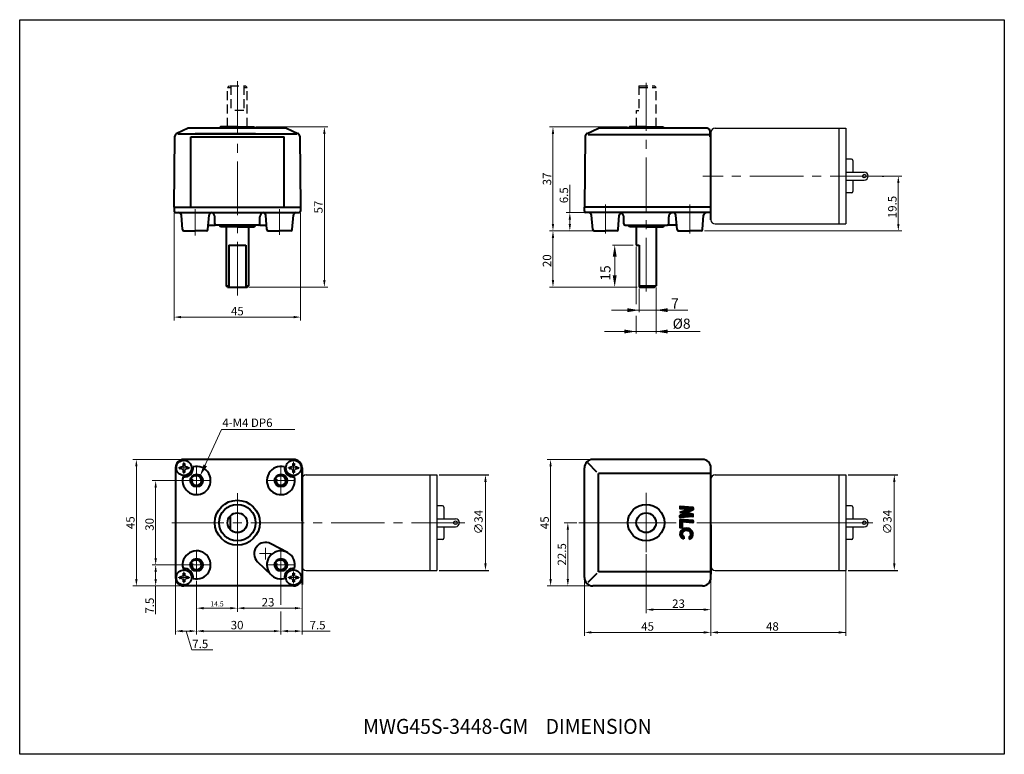
# Model space of a CAD drawing. Extents: x -1518 to 158, y 142 to 1542.
import ezdxf

# ---------------------------------------------------------------- set-up
doc = ezdxf.new("R2010")
doc.units = 0
doc.header["$MEASUREMENT"] = 0
doc.linetypes.add('CENTER2', pattern=[28.575, 19.05, -3.175, 3.175, -3.175])
doc.linetypes.add('HIDDEN2', pattern=[4.7625, 3.175, -1.5875])
doc.layers.get('0').update_dxf_attribs({"linetype": 'CONTINUOUS'})
doc.layers.get('DEFPOINTS').update_dxf_attribs({"linetype": 'CONTINUOUS'})
doc.styles.get("Standard").update_dxf_attribs({"font": 'BatangChe.ttf', "height": 3})
doc.styles.add('굴림', font='Gulim.ttf', dxfattribs={"width": 0.95, "height": 3})
doc.styles.add('치수', font='romans.shx', dxfattribs={"height": 1.8})
doc.dimstyles.get("Standard").update_dxf_attribs({"dimtxt": 0.18, "dimasz": 0.18, "dimexe": 0.18, "dimexo": 0.0625, "dimgap": 0.09, "dimtad": 0, "dimtih": 1, "dimtoh": 1, "dimdec": 4, "dimzin": 0, "dimdsep": 46, "dimtxsty": 'Standard', "dimcen": 0.09, "dimadec": 0, "dimazin": 0, "dimtfac": 1, "dimtdec": 4, "dimtofl": 0, "dimtmove": 0, "dimatfit": 3, "dimfxl": 0, "dimtolj": 1, "dimtzin": 0, "dimarcsym": 0})

# ---------------------------------------------------------------- blocks, each defined once
blk = doc.blocks.new('*D10')
at = {"lineweight": 13}
for p, q in [((-1455.19, 1339.68), (-1455.19, 1331.16)), ((-1440.69, 1339.68), (-1440.69, 1331.16))]:
    blk.add_line(p, q, dxfattribs=at)
at = {"color": 0, "lineweight": 13}
blk.add_line((-1443.19, 1332.41), (-1452.69, 1332.41), dxfattribs=at)
at = {"color": 0}
for points in [[(-1452.69, 1332.82), (-1452.69, 1331.99), (-1455.19, 1332.41)], [(-1443.19, 1332.82), (-1443.19, 1331.99), (-1440.69, 1332.41)]]:
    blk.add_solid(points, dxfattribs=at)
at = {"layer": 'DEFPOINTS', "color": 0}
for p in [(-1455.19, 1340.3), (-1440.69, 1340.3), (-1455.19, 1332.41)]:
    blk.add_point(p, dxfattribs=at)
at = {"color": 0, "lineweight": 40, "insert": (-1447.94, 1333.93), "char_height": 1.8, "attachment_point": 5, "style": '치수'}
blk.add_mtext('\\A1;14.5', dxfattribs=at)

msp = doc.modelspace()

# ---------------------------------------------------------------- linework, layer by layer
at = {"linetype": 'HIDDEN2'}
for p, q in [((-1443.609, 1518.165), (-1444.192, 1517.582)), ((-1444.192, 1517.582), (-1443.007, 1517.582)), ((-1444.192, 1503.582), (-1444.192, 1517.582)), ((-1443.317, 1518.165), (-1437.776, 1518.165)), ((-1443.007, 1518.165), (-1443.007, 1509.415)), ((-1438.377, 1518.165), (-1438.377, 1509.415)), ((-1438.377, 1517.582), (-1437.192, 1517.582)), ((-1437.776, 1518.165), (-1437.192, 1517.582)), ((-1437.192, 1503.582), (-1437.192, 1517.582)), ((-1297.86, 1518.165), (-1292.318, 1518.165)), ((-1297.86, 1518.165), (-1297.86, 1509.415)), ((-1297.86, 1517.582), (-1291.735, 1517.582)), ((-1292.318, 1518.165), (-1291.735, 1517.582)), ((-1291.735, 1503.582), (-1291.735, 1517.582)), ((-1438.377, 1509.415), (-1443.007, 1509.415)), ((-1298.735, 1503.582), (-1298.735, 1509.415)), ((-1298.735, 1509.415), (-1297.86, 1509.415))]:
    msp.add_line(p, q, dxfattribs=at)
at = {"linetype": 'CENTER2', "lineweight": 15}
for p, q in [((-1440.692, 1443.615), (-1440.692, 1520.319)), ((-1295.235, 1445.034), (-1295.235, 1519.224)), ((-1210.745, 1486.082), (-1272.235, 1486.082)), ((-1309.735, 1465.717), (-1309.735, 1475.972)), ((-1279.735, 1465.717), (-1279.735, 1475.972)), ((-1460.192, 1377.805), (-1450.192, 1377.805)), ((-1430.192, 1377.805), (-1420.192, 1377.805)), ((-1359.722, 1362.805), (-1463.957, 1362.805)), ((-1460.192, 1347.805), (-1450.192, 1347.805)), ((-1430.192, 1347.805), (-1420.192, 1347.805))]:
    msp.add_line(p, q, dxfattribs=at)
at = {"lineweight": 40}
for p, q in [((-1458.192, 1503.082), (-1462.187, 1501.292)), ((-1423.192, 1503.082), (-1458.192, 1503.082)), ((-1446.692, 1503.582), (-1447.192, 1503.082)), ((-1440.692, 1503.582), (-1446.692, 1503.582)), ((-1440.692, 1503.582), (-1434.692, 1503.582)), ((-1434.692, 1503.582), (-1434.192, 1503.082)), ((-1423.192, 1503.082), (-1425.192, 1503.082)), ((-1423.192, 1503.082), (-1419.198, 1501.292)), ((-1316.231, 1501.282), (-1312.235, 1503.082)), ((-1273.524, 1503.082), (-1312.235, 1503.082)), ((-1301.235, 1503.582), (-1301.735, 1503.082)), ((-1295.235, 1503.582), (-1301.235, 1503.582)), ((-1295.235, 1503.582), (-1289.235, 1503.582)), ((-1289.235, 1503.582), (-1288.735, 1503.082)), ((-1463.192, 1475.082), (-1462.901, 1500.346)), ((-1461.904, 1501.082), (-1419.481, 1501.082)), ((-1457.292, 1500.082), (-1424.092, 1500.082)), ((-1457.292, 1475.082), (-1457.292, 1500.082)), ((-1457.192, 1500.082), (-1424.192, 1500.082)), ((-1434.192, 1501.082), (-1455.749, 1501.082)), ((-1424.092, 1475.082), (-1424.092, 1500.082)), ((-1418.484, 1500.346), (-1418.192, 1475.082)), ((-1316.944, 1500.336), (-1317.235, 1475.082)), ((-1315.923, 1500.827), (-1272.51, 1500.827)), ((-1272.524, 1500.093), (-1272.524, 1502.082)), ((-1272.524, 1500.093), (-1272.235, 1500.093)), ((-1272.235, 1475.082), (-1272.233, 1501.578)), ((-1463.192, 1475.082), (-1420.692, 1475.082)), ((-1463.192, 1475.082), (-1463.192, 1473.582)), ((-1460.692, 1475.082), (-1418.192, 1475.082)), ((-1418.192, 1475.082), (-1418.192, 1473.582)), ((-1317.235, 1473.582), (-1317.235, 1475.082)), ((-1272.235, 1475.082), (-1317.235, 1475.082)), ((-1289.235, 1475.082), (-1303.372, 1475.082)), ((-1275.341, 1475.082), (-1282.841, 1475.082)), ((-1272.235, 1470.582), (-1272.235, 1475.082)), ((-1462.692, 1473.082), (-1418.692, 1473.082)), ((-1460.23, 1467.04), (-1460.616, 1472.165)), ((-1451.154, 1467.04), (-1450.769, 1472.165)), ((-1448.692, 1469.082), (-1448.692, 1471.582)), ((-1432.692, 1469.082), (-1432.692, 1471.582)), ((-1430.23, 1467.04), (-1430.616, 1472.165)), ((-1421.154, 1467.04), (-1420.769, 1472.165)), ((-1304.735, 1473.082), (-1316.735, 1473.082)), ((-1314.273, 1467.04), (-1314.658, 1472.165)), ((-1305.197, 1467.04), (-1304.811, 1472.165)), ((-1283.591, 1473.082), (-1304.935, 1473.082)), ((-1303.235, 1469.082), (-1303.235, 1471.582)), ((-1287.235, 1469.082), (-1287.235, 1471.582)), ((-1272.735, 1473.082), (-1285.735, 1473.082)), ((-1284.273, 1467.04), (-1284.658, 1472.165)), ((-1275.197, 1467.04), (-1274.811, 1472.165)), ((-1450.959, 1468.609), (-1448.692, 1468.609)), ((-1433.192, 1468.582), (-1448.192, 1468.582)), ((-1446.692, 1468.082), (-1447.192, 1468.582)), ((-1440.692, 1468.082), (-1446.692, 1468.082)), ((-1444.692, 1468.079), (-1444.692, 1447.082)), ((-1440.692, 1468.082), (-1434.692, 1468.082)), ((-1436.692, 1468.079), (-1436.692, 1447.082)), ((-1434.692, 1468.082), (-1434.192, 1468.582)), ((-1432.692, 1468.609), (-1430.426, 1468.609)), ((-1302.735, 1468.582), (-1287.735, 1468.582)), ((-1301.235, 1468.082), (-1301.735, 1468.582)), ((-1295.235, 1468.082), (-1301.235, 1468.082)), ((-1298.747, 1468.082), (-1298.747, 1461.577)), ((-1295.235, 1468.082), (-1289.235, 1468.082)), ((-1291.747, 1468.082), (-1291.747, 1447.082)), ((-1289.235, 1468.082), (-1288.735, 1468.582)), ((-1284.389, 1468.582), (-1287.823, 1468.582)), ((-1459.732, 1466.582), (-1455.692, 1466.582)), ((-1451.652, 1466.582), (-1455.692, 1466.582)), ((-1429.732, 1466.582), (-1425.692, 1466.582)), ((-1421.652, 1466.582), (-1425.692, 1466.582)), ((-1313.775, 1466.582), (-1309.735, 1466.582)), ((-1305.695, 1466.582), (-1309.735, 1466.582)), ((-1283.775, 1466.582), (-1279.735, 1466.582)), ((-1275.695, 1466.582), (-1279.735, 1466.582)), ((-1443.692, 1461.577), (-1443.692, 1446.582)), ((-1443.692, 1461.577), (-1437.692, 1461.577)), ((-1437.692, 1461.577), (-1437.692, 1446.582)), ((-1298.747, 1461.577), (-1297.747, 1461.577)), ((-1297.747, 1461.577), (-1297.747, 1446.582)), ((-1444.692, 1447.082), (-1443.692, 1447.082)), ((-1444.192, 1446.582), (-1444.692, 1447.082)), ((-1437.692, 1447.082), (-1436.692, 1447.082)), ((-1437.192, 1446.582), (-1436.692, 1447.082)), ((-1297.747, 1447.082), (-1291.747, 1447.082)), ((-1292.247, 1446.582), (-1291.747, 1447.082)), ((-1444.192, 1446.582), (-1437.192, 1446.582)), ((-1297.747, 1446.582), (-1292.247, 1446.582)), ((-1420.692, 1385.305), (-1459.692, 1385.305)), ((-1312.763, 1380.833), (-1316.041, 1384.111)), ((-1275.235, 1385.305), (-1314.235, 1385.305)), ((-1462.692, 1382.305), (-1462.692, 1343.305)), ((-1461.11, 1381.989), (-1461.275, 1381.994)), ((-1422.11, 1381.989), (-1422.275, 1381.994)), ((-1417.692, 1382.305), (-1417.692, 1340.805)), ((-1417.692, 1363.524), (-1417.692, 1381.142)), ((-1317.235, 1343.305), (-1317.235, 1382.305)), ((-1272.717, 1380.305), (-1312.235, 1380.305)), ((-1312.235, 1345.305), (-1312.235, 1380.305)), ((-1272.235, 1343.305), (-1272.235, 1382.305)), ((-1283.235, 1368.504), (-1283.235, 1367.878)), ((-1283.235, 1368.434), (-1282.547, 1367.746)), ((-1283.235, 1368.02), (-1283, 1367.786)), ((-1283.235, 1366.617), (-1280.409, 1367.559)), ((-1283.235, 1366.617), (-1280.409, 1365.675)), ((-1280.409, 1367.559), (-1283.164, 1367.8)), ((-1278.628, 1368.186), (-1283.15, 1368.582)), ((-1283.113, 1366.658), (-1282.991, 1366.536)), ((-1282.952, 1368.565), (-1282.094, 1367.707)), ((-1282.803, 1366.761), (-1282.371, 1366.329)), ((-1282.499, 1368.525), (-1281.64, 1367.667)), ((-1282.493, 1366.865), (-1281.75, 1366.122)), ((-1282.183, 1366.968), (-1281.13, 1365.915)), ((-1282.045, 1368.485), (-1281.187, 1367.627)), ((-1281.872, 1367.071), (-1280.509, 1365.708)), ((-1281.592, 1368.446), (-1280.734, 1367.588)), ((-1281.562, 1367.175), (-1279.37, 1364.983)), ((-1281.252, 1367.278), (-1280.661, 1366.688)), ((-1281.139, 1368.406), (-1279.73, 1366.998)), ((-1280.942, 1367.382), (-1280.351, 1366.791)), ((-1280.873, 1366.617), (-1278.61, 1367.372)), ((-1280.873, 1366.617), (-1278.61, 1365.863)), ((-1280.685, 1368.366), (-1279.42, 1367.101)), ((-1280.631, 1367.485), (-1280.041, 1366.894)), ((-1280.45, 1366.476), (-1278.99, 1365.016)), ((-1280.232, 1368.327), (-1279.11, 1367.205)), ((-1279.829, 1366.269), (-1278.611, 1365.051)), ((-1279.779, 1368.287), (-1278.8, 1367.308)), ((-1279.325, 1368.247), (-1278.556, 1367.478)), ((-1278.872, 1368.208), (-1278.556, 1367.892)), ((-1278.556, 1368.109), (-1278.556, 1367.446)), ((-1443.205, 1365.254), (-1443.205, 1360.355)), ((-1283.235, 1364.73), (-1283.235, 1365.356)), ((-1283.235, 1365.125), (-1282.794, 1364.683)), ((-1283.235, 1364.003), (-1283.235, 1361.109)), ((-1278.624, 1363.599), (-1283.235, 1364.003)), ((-1283.235, 1363.793), (-1282.455, 1363.013)), ((-1283.235, 1363.379), (-1282.455, 1362.599)), ((-1283.235, 1362.966), (-1282.455, 1362.186)), ((-1283.232, 1364.708), (-1283.179, 1364.655)), ((-1280.409, 1365.675), (-1283.164, 1365.434)), ((-1278.628, 1365.048), (-1283.15, 1364.652)), ((-1283.133, 1365.437), (-1282.413, 1364.717)), ((-1283.011, 1363.983), (-1282.153, 1363.125)), ((-1282.753, 1365.47), (-1282.033, 1364.75)), ((-1282.558, 1363.943), (-1281.7, 1363.085)), ((-1282.455, 1363.151), (-1282.455, 1361.052)), ((-1278.641, 1362.818), (-1282.455, 1363.151)), ((-1282.372, 1365.503), (-1281.652, 1364.783)), ((-1282.105, 1363.904), (-1281.247, 1363.046)), ((-1281.992, 1365.537), (-1281.272, 1364.817)), ((-1281.651, 1363.864), (-1280.793, 1363.006)), ((-1281.612, 1365.57), (-1280.892, 1364.85)), ((-1281.231, 1365.603), (-1280.511, 1364.883)), ((-1281.198, 1363.824), (-1280.34, 1362.966)), ((-1280.851, 1365.636), (-1280.131, 1364.916)), ((-1280.745, 1363.785), (-1279.887, 1362.927)), ((-1280.47, 1365.67), (-1279.75, 1364.95)), ((-1280.292, 1363.745), (-1279.433, 1362.887)), ((-1279.838, 1363.705), (-1278.98, 1362.847)), ((-1279.385, 1363.666), (-1278.568, 1362.849)), ((-1279.208, 1366.062), (-1278.556, 1365.41)), ((-1278.932, 1363.626), (-1278.553, 1363.248)), ((-1278.556, 1365.126), (-1278.556, 1365.789)), ((-1278.553, 1363.522), (-1278.553, 1362.895)), ((-1283.235, 1362.552), (-1282.455, 1361.772)), ((-1283.235, 1362.138), (-1282.455, 1361.358)), ((-1283.235, 1361.725), (-1282.494, 1360.984)), ((-1283.235, 1361.311), (-1282.937, 1361.013)), ((-1283.206, 1359.225), (-1282.279, 1358.298)), ((-1282.54, 1360.973), (-1283.164, 1361.028)), ((-1283.095, 1359.573), (-1282.46, 1358.938)), ((-1282.931, 1359.869), (-1282.363, 1359.301)), ((-1282.725, 1360.123), (-1282.176, 1359.573)), ((-1282.482, 1360.339), (-1281.925, 1359.782)), ((-1282.203, 1360.52), (-1281.618, 1359.935)), ((-1281.888, 1360.664), (-1281.251, 1360.028)), ((-1281.532, 1360.768), (-1280.805, 1360.041)), ((-1281.128, 1360.823), (-1280.191, 1359.887)), ((-1280.654, 1360.809), (-1278.568, 1358.723)), ((-1280.056, 1360.67), (-1278.635, 1359.25)), ((-1272.235, 1362.085), (-1272.235, 1344.467)), ((-1283.239, 1358.798), (-1281.879, 1357.438)), ((-1283.106, 1358.206), (-1281.968, 1357.067)), ((-1281.902, 1357.92), (-1281.879, 1357.897)), ((-1281.879, 1357.905), (-1281.879, 1357.028)), ((-1279.929, 1357.84), (-1279.929, 1356.983)), ((-1279.929, 1357.786), (-1279.4, 1357.257)), ((-1279.929, 1357.326), (-1279.689, 1357.086)), ((-1279.697, 1358.013), (-1279.147, 1357.464)), ((-1279.49, 1358.266), (-1278.931, 1357.707)), ((-1279.404, 1359.099), (-1278.627, 1358.323)), ((-1279.363, 1358.599), (-1278.754, 1357.99)), ((-1422.878, 1352.237), (-1428.841, 1355.35)), ((-1433.495, 1348.951), (-1428.696, 1344.237)), ((-1272.618, 1345.305), (-1312.235, 1345.305)), ((-1461.11, 1342.989), (-1461.275, 1342.994)), ((-1422.11, 1342.989), (-1422.275, 1342.994)), ((-1312.763, 1344.777), (-1316.041, 1341.499)), ((-1420.692, 1340.305), (-1459.692, 1340.305)), ((-1275.235, 1340.305), (-1314.235, 1340.305))]:
    msp.add_line(p, q, dxfattribs=at)
at = {"lineweight": 13}
for p, q in [((-1434.067, 1503.582), (-1408.486, 1503.582)), ((-1301.86, 1503.582), (-1329.657, 1503.582)), ((-1274.149, 1503.082), (-1280.47, 1503.082)), ((-1409.736, 1449.082), (-1409.736, 1501.082)), ((-1328.407, 1501.082), (-1328.407, 1469.082)), ((-1210.702, 1486.082), (-1204.283, 1486.082)), ((-1322.401, 1473.082), (-1322.401, 1482.975)), ((-1205.533, 1469.082), (-1205.533, 1483.582)), ((-1463.192, 1472.957), (-1463.192, 1434.684)), ((-1418.192, 1472.957), (-1418.192, 1434.684)), ((-1317.36, 1473.082), (-1323.651, 1473.082)), ((-1322.401, 1469.082), (-1322.401, 1470.582)), ((-1314.4, 1466.582), (-1329.657, 1466.582)), ((-1314.4, 1466.582), (-1329.657, 1466.582)), ((-1314.4, 1466.582), (-1323.651, 1466.582)), ((-1274.498, 1466.582), (-1204.283, 1466.582)), ((-1328.407, 1464.082), (-1328.407, 1449.082)), ((-1436.567, 1446.582), (-1408.486, 1446.582)), ((-1298.395, 1446.582), (-1329.657, 1446.582)), ((-1460.692, 1435.934), (-1420.692, 1435.934)), ((-1460.317, 1385.305), (-1477.872, 1385.305)), ((-1314.86, 1385.305), (-1330.502, 1385.305)), ((-1476.622, 1342.805), (-1476.622, 1382.805)), ((-1329.252, 1342.805), (-1329.252, 1382.805)), ((-1458.317, 1377.805), (-1471.01, 1377.805)), ((-1469.76, 1350.305), (-1469.76, 1375.305)), ((-1319.872, 1362.805), (-1324.366, 1362.805)), ((-1440.692, 1362.18), (-1440.692, 1331.158)), ((-1417.692, 1362.18), (-1417.692, 1323.011)), ((-1417.692, 1362.18), (-1417.692, 1331.158)), ((-1323.116, 1342.805), (-1323.116, 1360.305)), ((-1224.235, 1356.68), (-1224.235, 1322.538)), ((-1295.235, 1351.669), (-1295.235, 1330.638)), ((-1458.317, 1347.805), (-1471.01, 1347.805)), ((-1463.317, 1347.805), (-1471.01, 1347.805)), ((-1470.385, 1347.805), (-1471.01, 1347.805)), ((-1469.76, 1345.305), (-1469.76, 1342.805)), ((-1425.192, 1347.18), (-1425.192, 1333.611)), ((-1462.692, 1342.68), (-1462.692, 1323.011)), ((-1455.192, 1342.18), (-1455.192, 1323.011)), ((-1455.192, 1342.18), (-1455.192, 1323.011)), ((-1317.235, 1342.68), (-1317.235, 1322.538)), ((-1272.235, 1342.68), (-1272.235, 1330.638)), ((-1272.235, 1342.055), (-1272.235, 1322.538)), ((-1470.385, 1340.305), (-1477.872, 1340.305)), ((-1460.317, 1340.305), (-1471.01, 1340.305)), ((-1469.76, 1340.305), (-1469.76, 1330.269)), ((-1323.741, 1340.305), (-1330.502, 1340.305)), ((-1314.86, 1340.305), (-1324.366, 1340.305)), ((-1420.192, 1332.408), (-1438.192, 1332.408)), ((-1425.192, 1331.248), (-1425.192, 1323.011)), ((-1274.735, 1331.888), (-1292.735, 1331.888)), ((-1457.692, 1324.261), (-1460.192, 1324.261)), ((-1458.942, 1324.261), (-1456.936, 1317.574)), ((-1427.692, 1324.261), (-1452.692, 1324.261)), ((-1425.192, 1324.886), (-1425.192, 1325.511)), ((-1422.692, 1324.261), (-1420.192, 1324.261)), ((-1417.692, 1324.261), (-1407.657, 1324.261)), ((-1272.235, 1324.413), (-1272.235, 1325.038)), ((-1274.735, 1323.788), (-1314.735, 1323.788)), ((-1269.735, 1323.788), (-1224.235, 1323.788)), ((-1456.936, 1317.574), (-1449.4, 1317.574))]:
    msp.add_line(p, q, dxfattribs=at)
at = {"color": 7, "lineweight": 30}
for p, q in [((-1270.822, 1503.078), (-1224.235, 1503.078)), ((-1226.735, 1503.078), (-1226.735, 1469.078)), ((-1224.235, 1503.078), (-1224.235, 1469.078)), ((-1224.235, 1502.582), (-1224.235, 1469.582)), ((-1222.235, 1492.078), (-1224.235, 1492.078)), ((-1221.735, 1491.578), (-1221.735, 1487.478)), ((-1224.235, 1487.478), (-1217.635, 1487.478)), ((-1224.235, 1484.678), (-1217.635, 1484.678)), ((-1221.735, 1484.678), (-1221.735, 1480.578)), ((-1222.235, 1480.078), (-1224.235, 1480.078)), ((-1270.737, 1469.078), (-1224.235, 1469.078)), ((-1416.279, 1379.801), (-1369.692, 1379.801)), ((-1372.192, 1379.801), (-1372.192, 1345.801)), ((-1369.692, 1379.801), (-1369.692, 1345.801)), ((-1369.692, 1379.305), (-1369.692, 1346.305)), ((-1270.822, 1379.801), (-1224.235, 1379.801)), ((-1226.735, 1379.801), (-1226.735, 1345.801)), ((-1224.235, 1379.801), (-1224.235, 1345.801)), ((-1224.235, 1379.305), (-1224.235, 1346.305)), ((-1367.692, 1368.801), (-1369.692, 1368.801)), ((-1367.192, 1368.301), (-1367.192, 1364.201)), ((-1222.235, 1368.801), (-1224.235, 1368.801)), ((-1221.735, 1368.301), (-1221.735, 1364.201)), ((-1369.692, 1364.201), (-1363.092, 1364.201)), ((-1224.235, 1364.201), (-1217.635, 1364.201)), ((-1369.692, 1361.401), (-1363.092, 1361.401)), ((-1367.192, 1361.401), (-1367.192, 1357.301)), ((-1224.235, 1361.401), (-1217.635, 1361.401)), ((-1221.735, 1361.401), (-1221.735, 1357.301)), ((-1367.692, 1356.801), (-1369.692, 1356.801)), ((-1222.235, 1356.801), (-1224.235, 1356.801)), ((-1416.195, 1345.801), (-1369.692, 1345.801)), ((-1270.737, 1345.801), (-1224.235, 1345.801))]:
    msp.add_line(p, q, dxfattribs=at)
at = {"lineweight": 15}
for p, q in [((-1275.061, 1486.082), (-1271.293, 1486.082)), ((-1248.841, 1486.082), (-1247.174, 1486.082)), ((-1455.692, 1474.37), (-1455.692, 1465.01)), ((-1425.692, 1474.31), (-1425.692, 1465.249)), ((-1299.86, 1461.577), (-1307.19, 1461.577)), ((-1298.832, 1460.952), (-1298.832, 1440.501)), ((-1306.44, 1449.082), (-1306.44, 1459.077)), ((-1297.747, 1445.957), (-1297.747, 1437.648)), ((-1291.747, 1446.457), (-1291.747, 1430.068)), ((-1291.747, 1446.457), (-1291.747, 1437.648)), ((-1307.571, 1438.398), (-1280.405, 1438.398)), ((-1298.832, 1436.335), (-1298.832, 1430.068)), ((-1310.07, 1430.818), (-1276.067, 1430.818)), ((-1453.963, 1379.507), (-1446.392, 1396.014)), ((-1420.248, 1396.014), (-1446.392, 1396.014)), ((-1459.692, 1380.205), (-1459.692, 1384.405)), ((-1459.692, 1380.205), (-1459.692, 1384.405)), ((-1420.692, 1380.205), (-1420.692, 1384.405)), ((-1420.692, 1380.205), (-1420.692, 1384.405)), ((-1461.792, 1382.305), (-1457.592, 1382.305)), ((-1461.792, 1382.305), (-1457.592, 1382.305)), ((-1455.192, 1372.805), (-1455.192, 1382.805)), ((-1425.192, 1372.805), (-1425.192, 1382.805)), ((-1422.792, 1382.305), (-1418.592, 1382.305)), ((-1422.792, 1382.305), (-1418.592, 1382.305)), ((-1440.692, 1352.162), (-1440.692, 1373.315)), ((-1295.235, 1373.447), (-1295.235, 1352.294)), ((-1435.854, 1362.805), (-1434.188, 1362.805)), ((-1284.567, 1362.805), (-1319.247, 1362.805)), ((-1214.556, 1362.805), (-1277.17, 1362.805)), ((-1455.192, 1342.805), (-1455.192, 1352.805)), ((-1430.692, 1353.876), (-1430.692, 1349.733)), ((-1425.192, 1342.805), (-1425.192, 1352.805)), ((-1432.764, 1351.805), (-1428.621, 1351.805)), ((-1459.692, 1345.405), (-1459.692, 1341.205)), ((-1459.692, 1341.205), (-1459.692, 1345.405)), ((-1420.692, 1345.405), (-1420.692, 1341.205)), ((-1420.692, 1341.205), (-1420.692, 1345.405)), ((-1461.792, 1343.305), (-1457.592, 1343.305)), ((-1461.792, 1343.305), (-1457.592, 1343.305)), ((-1422.792, 1343.305), (-1418.592, 1343.305)), ((-1422.792, 1343.305), (-1418.592, 1343.305))]:
    msp.add_line(p, q, dxfattribs=at)
at = {"linetype": 'CENTER2'}
msp.add_line((-1211.327, 1486.082), (-1210.745, 1486.082), dxfattribs=at)
msp.add_line((-1211.327, 1486.082), (-1210.745, 1486.082), dxfattribs=at)
msp.add_line((-1211.327, 1486.082), (-1210.745, 1486.082), dxfattribs=at)
msp.add_line((-1211.327, 1486.082), (-1210.745, 1486.082), dxfattribs=at)
at = {"linetype": 'Continuous'}
for p, q in [((-1460.01, 1383.536), (-1460.008, 1383.723)), ((-1460.008, 1383.723), (-1460.003, 1383.887)), ((-1460.003, 1383.887), (-1459.382, 1383.887)), ((-1459.382, 1383.887), (-1459.374, 1383.536)), ((-1421.01, 1383.536), (-1421.008, 1383.723)), ((-1421.008, 1383.723), (-1421.003, 1383.887)), ((-1421.003, 1383.887), (-1420.382, 1383.887)), ((-1420.382, 1383.887), (-1420.374, 1383.536)), ((-1461.275, 1382.615), (-1460.924, 1382.623)), ((-1461.275, 1382.615), (-1461.275, 1381.994)), ((-1460.924, 1381.987), (-1461.11, 1381.989)), ((-1460.924, 1382.623), (-1460.793, 1382.623)), ((-1460.793, 1381.987), (-1460.924, 1381.987)), ((-1460.639, 1382.638), (-1460.793, 1382.623)), ((-1460.793, 1381.987), (-1460.639, 1381.972)), ((-1460.492, 1382.682), (-1460.639, 1382.638)), ((-1460.639, 1381.972), (-1460.492, 1381.927)), ((-1460.356, 1382.754), (-1460.492, 1382.682)), ((-1460.492, 1381.927), (-1460.356, 1381.856)), ((-1460.238, 1382.85), (-1460.356, 1382.754)), ((-1460.356, 1381.856), (-1460.238, 1381.759)), ((-1460.141, 1382.969), (-1460.238, 1382.85)), ((-1460.238, 1381.759), (-1460.141, 1381.64)), ((-1460.069, 1383.104), (-1460.141, 1382.969)), ((-1460.141, 1381.64), (-1460.069, 1381.505)), ((-1460.025, 1383.252), (-1460.069, 1383.104)), ((-1460.069, 1381.505), (-1460.025, 1381.358)), ((-1460.01, 1383.406), (-1460.025, 1383.252)), ((-1460.025, 1381.358), (-1460.01, 1381.204)), ((-1460.01, 1383.406), (-1460.01, 1383.536)), ((-1460.01, 1381.073), (-1460.01, 1381.204)), ((-1460.003, 1380.722), (-1460.01, 1381.073)), ((-1459.382, 1380.722), (-1460.003, 1380.722)), ((-1459.376, 1380.887), (-1459.382, 1380.722)), ((-1459.374, 1381.073), (-1459.376, 1380.887)), ((-1459.374, 1383.536), (-1459.374, 1383.406)), ((-1459.359, 1383.252), (-1459.374, 1383.406)), ((-1459.374, 1381.204), (-1459.359, 1381.358)), ((-1459.374, 1381.204), (-1459.374, 1381.073)), ((-1459.315, 1383.104), (-1459.359, 1383.252)), ((-1459.359, 1381.358), (-1459.315, 1381.505)), ((-1459.243, 1382.969), (-1459.315, 1383.104)), ((-1459.315, 1381.505), (-1459.243, 1381.64)), ((-1459.146, 1382.85), (-1459.243, 1382.969)), ((-1459.243, 1381.64), (-1459.146, 1381.759)), ((-1459.028, 1382.754), (-1459.146, 1382.85)), ((-1459.146, 1381.759), (-1459.028, 1381.856)), ((-1458.893, 1382.682), (-1459.028, 1382.754)), ((-1459.028, 1381.856), (-1458.893, 1381.927)), ((-1458.745, 1382.638), (-1458.893, 1382.682)), ((-1458.893, 1381.927), (-1458.745, 1381.972)), ((-1458.591, 1382.623), (-1458.745, 1382.638)), ((-1458.745, 1381.972), (-1458.591, 1381.987)), ((-1458.591, 1382.623), (-1458.461, 1382.623)), ((-1458.461, 1381.987), (-1458.591, 1381.987)), ((-1458.461, 1382.623), (-1458.274, 1382.621)), ((-1458.11, 1381.994), (-1458.461, 1381.987)), ((-1458.274, 1382.621), (-1458.11, 1382.615)), ((-1458.11, 1382.615), (-1458.11, 1381.994)), ((-1422.275, 1382.615), (-1421.924, 1382.623)), ((-1422.275, 1382.615), (-1422.275, 1381.994)), ((-1421.924, 1381.987), (-1422.11, 1381.989)), ((-1421.924, 1382.623), (-1421.793, 1382.623)), ((-1421.793, 1381.987), (-1421.924, 1381.987)), ((-1421.639, 1382.638), (-1421.793, 1382.623)), ((-1421.793, 1381.987), (-1421.639, 1381.972)), ((-1421.492, 1382.682), (-1421.639, 1382.638)), ((-1421.639, 1381.972), (-1421.492, 1381.927)), ((-1421.356, 1382.754), (-1421.492, 1382.682)), ((-1421.492, 1381.927), (-1421.356, 1381.856)), ((-1421.238, 1382.85), (-1421.356, 1382.754)), ((-1421.356, 1381.856), (-1421.238, 1381.759)), ((-1421.141, 1382.969), (-1421.238, 1382.85)), ((-1421.238, 1381.759), (-1421.141, 1381.64)), ((-1421.069, 1383.104), (-1421.141, 1382.969)), ((-1421.141, 1381.64), (-1421.069, 1381.505)), ((-1421.025, 1383.252), (-1421.069, 1383.104)), ((-1421.069, 1381.505), (-1421.025, 1381.358)), ((-1421.01, 1383.406), (-1421.025, 1383.252)), ((-1421.025, 1381.358), (-1421.01, 1381.204)), ((-1421.01, 1383.406), (-1421.01, 1383.536)), ((-1421.01, 1381.073), (-1421.01, 1381.204)), ((-1421.003, 1380.722), (-1421.01, 1381.073)), ((-1420.382, 1380.722), (-1421.003, 1380.722)), ((-1420.376, 1380.887), (-1420.382, 1380.722)), ((-1420.374, 1381.073), (-1420.376, 1380.887)), ((-1420.374, 1383.536), (-1420.374, 1383.406)), ((-1420.359, 1383.252), (-1420.374, 1383.406)), ((-1420.374, 1381.204), (-1420.359, 1381.358)), ((-1420.374, 1381.204), (-1420.374, 1381.073)), ((-1420.315, 1383.104), (-1420.359, 1383.252)), ((-1420.359, 1381.358), (-1420.315, 1381.505)), ((-1420.243, 1382.969), (-1420.315, 1383.104)), ((-1420.315, 1381.505), (-1420.243, 1381.64)), ((-1420.146, 1382.85), (-1420.243, 1382.969)), ((-1420.243, 1381.64), (-1420.146, 1381.759)), ((-1420.028, 1382.754), (-1420.146, 1382.85)), ((-1420.146, 1381.759), (-1420.028, 1381.856)), ((-1419.893, 1382.682), (-1420.028, 1382.754)), ((-1420.028, 1381.856), (-1419.893, 1381.927)), ((-1419.745, 1382.638), (-1419.893, 1382.682)), ((-1419.893, 1381.927), (-1419.745, 1381.972)), ((-1419.591, 1382.623), (-1419.745, 1382.638)), ((-1419.745, 1381.972), (-1419.591, 1381.987)), ((-1419.591, 1382.623), (-1419.461, 1382.623)), ((-1419.461, 1381.987), (-1419.591, 1381.987)), ((-1419.461, 1382.623), (-1419.274, 1382.621)), ((-1419.11, 1381.994), (-1419.461, 1381.987)), ((-1419.274, 1382.621), (-1419.11, 1382.615)), ((-1419.11, 1382.615), (-1419.11, 1381.994)), ((-1461.275, 1343.615), (-1460.924, 1343.623)), ((-1461.275, 1343.615), (-1461.275, 1342.994)), ((-1460.924, 1342.987), (-1461.11, 1342.989)), ((-1460.924, 1343.623), (-1460.793, 1343.623)), ((-1460.793, 1342.987), (-1460.924, 1342.987)), ((-1460.639, 1343.638), (-1460.793, 1343.623)), ((-1460.793, 1342.987), (-1460.639, 1342.972)), ((-1460.492, 1343.682), (-1460.639, 1343.638)), ((-1460.639, 1342.972), (-1460.492, 1342.927)), ((-1460.356, 1343.754), (-1460.492, 1343.682)), ((-1460.492, 1342.927), (-1460.356, 1342.856)), ((-1460.238, 1343.85), (-1460.356, 1343.754)), ((-1460.356, 1342.856), (-1460.238, 1342.759)), ((-1460.141, 1343.969), (-1460.238, 1343.85)), ((-1460.238, 1342.759), (-1460.141, 1342.64)), ((-1460.069, 1344.104), (-1460.141, 1343.969)), ((-1460.141, 1342.64), (-1460.069, 1342.505)), ((-1460.025, 1344.252), (-1460.069, 1344.104)), ((-1460.069, 1342.505), (-1460.025, 1342.358)), ((-1460.01, 1344.406), (-1460.025, 1344.252)), ((-1460.025, 1342.358), (-1460.01, 1342.204)), ((-1460.01, 1344.536), (-1460.008, 1344.723)), ((-1460.01, 1344.406), (-1460.01, 1344.536)), ((-1460.01, 1342.073), (-1460.01, 1342.204)), ((-1460.003, 1341.722), (-1460.01, 1342.073)), ((-1460.008, 1344.723), (-1460.003, 1344.887)), ((-1460.003, 1344.887), (-1459.382, 1344.887)), ((-1459.382, 1341.722), (-1460.003, 1341.722)), ((-1459.382, 1344.887), (-1459.374, 1344.536)), ((-1459.376, 1341.887), (-1459.382, 1341.722)), ((-1459.374, 1342.073), (-1459.376, 1341.887)), ((-1459.374, 1344.536), (-1459.374, 1344.406)), ((-1459.359, 1344.252), (-1459.374, 1344.406)), ((-1459.374, 1342.204), (-1459.359, 1342.358)), ((-1459.374, 1342.204), (-1459.374, 1342.073)), ((-1459.315, 1344.104), (-1459.359, 1344.252)), ((-1459.359, 1342.358), (-1459.315, 1342.505)), ((-1459.243, 1343.969), (-1459.315, 1344.104)), ((-1459.315, 1342.505), (-1459.243, 1342.64)), ((-1459.146, 1343.85), (-1459.243, 1343.969)), ((-1459.243, 1342.64), (-1459.146, 1342.759)), ((-1459.028, 1343.754), (-1459.146, 1343.85)), ((-1459.146, 1342.759), (-1459.028, 1342.856)), ((-1458.893, 1343.682), (-1459.028, 1343.754)), ((-1459.028, 1342.856), (-1458.893, 1342.927)), ((-1458.745, 1343.638), (-1458.893, 1343.682)), ((-1458.893, 1342.927), (-1458.745, 1342.972)), ((-1458.591, 1343.623), (-1458.745, 1343.638)), ((-1458.745, 1342.972), (-1458.591, 1342.987)), ((-1458.591, 1343.623), (-1458.461, 1343.623)), ((-1458.461, 1342.987), (-1458.591, 1342.987)), ((-1458.461, 1343.623), (-1458.274, 1343.621)), ((-1458.11, 1342.994), (-1458.461, 1342.987)), ((-1458.274, 1343.621), (-1458.11, 1343.615)), ((-1458.11, 1343.615), (-1458.11, 1342.994)), ((-1422.275, 1343.615), (-1421.924, 1343.623)), ((-1422.275, 1343.615), (-1422.275, 1342.994)), ((-1421.924, 1342.987), (-1422.11, 1342.989)), ((-1421.924, 1343.623), (-1421.793, 1343.623)), ((-1421.793, 1342.987), (-1421.924, 1342.987)), ((-1421.639, 1343.638), (-1421.793, 1343.623)), ((-1421.793, 1342.987), (-1421.639, 1342.972)), ((-1421.492, 1343.682), (-1421.639, 1343.638)), ((-1421.639, 1342.972), (-1421.492, 1342.927)), ((-1421.356, 1343.754), (-1421.492, 1343.682)), ((-1421.492, 1342.927), (-1421.356, 1342.856)), ((-1421.238, 1343.85), (-1421.356, 1343.754)), ((-1421.356, 1342.856), (-1421.238, 1342.759)), ((-1421.141, 1343.969), (-1421.238, 1343.85)), ((-1421.238, 1342.759), (-1421.141, 1342.64)), ((-1421.069, 1344.104), (-1421.141, 1343.969)), ((-1421.141, 1342.64), (-1421.069, 1342.505)), ((-1421.025, 1344.252), (-1421.069, 1344.104)), ((-1421.069, 1342.505), (-1421.025, 1342.358)), ((-1421.01, 1344.406), (-1421.025, 1344.252)), ((-1421.025, 1342.358), (-1421.01, 1342.204)), ((-1421.01, 1344.536), (-1421.008, 1344.723)), ((-1421.01, 1344.406), (-1421.01, 1344.536)), ((-1421.01, 1342.073), (-1421.01, 1342.204)), ((-1421.003, 1341.722), (-1421.01, 1342.073)), ((-1421.008, 1344.723), (-1421.003, 1344.887)), ((-1421.003, 1344.887), (-1420.382, 1344.887)), ((-1420.382, 1341.722), (-1421.003, 1341.722)), ((-1420.382, 1344.887), (-1420.374, 1344.536)), ((-1420.376, 1341.887), (-1420.382, 1341.722)), ((-1420.374, 1342.073), (-1420.376, 1341.887)), ((-1420.374, 1344.536), (-1420.374, 1344.406)), ((-1420.359, 1344.252), (-1420.374, 1344.406)), ((-1420.374, 1342.204), (-1420.359, 1342.358)), ((-1420.374, 1342.204), (-1420.374, 1342.073)), ((-1420.315, 1344.104), (-1420.359, 1344.252)), ((-1420.359, 1342.358), (-1420.315, 1342.505)), ((-1420.243, 1343.969), (-1420.315, 1344.104)), ((-1420.315, 1342.505), (-1420.243, 1342.64)), ((-1420.146, 1343.85), (-1420.243, 1343.969)), ((-1420.243, 1342.64), (-1420.146, 1342.759)), ((-1420.028, 1343.754), (-1420.146, 1343.85)), ((-1420.146, 1342.759), (-1420.028, 1342.856)), ((-1419.893, 1343.682), (-1420.028, 1343.754)), ((-1420.028, 1342.856), (-1419.893, 1342.927)), ((-1419.745, 1343.638), (-1419.893, 1343.682)), ((-1419.893, 1342.927), (-1419.745, 1342.972)), ((-1419.591, 1343.623), (-1419.745, 1343.638)), ((-1419.745, 1342.972), (-1419.591, 1342.987)), ((-1419.591, 1343.623), (-1419.461, 1343.623)), ((-1419.461, 1342.987), (-1419.591, 1342.987)), ((-1419.461, 1343.623), (-1419.274, 1343.621)), ((-1419.11, 1342.994), (-1419.461, 1342.987)), ((-1419.274, 1343.621), (-1419.11, 1343.615)), ((-1419.11, 1343.615), (-1419.11, 1342.994))]:
    msp.add_line(p, q, dxfattribs=at)
at = {"color": 7}
for p, q in [((-1368.882, 1379.801), (-1351.169, 1379.801)), ((-1223.424, 1379.801), (-1205.712, 1379.801)), ((-1368.882, 1345.801), (-1351.169, 1345.801)), ((-1223.424, 1345.801), (-1205.712, 1345.801))]:
    msp.add_line(p, q, dxfattribs=at)
at = {"color": 7, "lineweight": 15}
for p, q in [((-1352.419, 1378.296), (-1352.419, 1347.463)), ((-1206.962, 1378.296), (-1206.962, 1347.463)), ((-1224.235, 1345.074), (-1224.235, 1323.71))]:
    msp.add_line(p, q, dxfattribs=at)
at = {"color": 2}
msp.add_lwpolyline([(-1518.135, 1541.714), (-1167.827, 1541.714), (-1167.827, 1280.439), (-1518.135, 1280.439)], close=True, dxfattribs=at)
at = {"color": 7, "lineweight": 30}
for centre in [(-1217.635, 1486.078), (-1363.092, 1362.801), (-1217.635, 1362.801)]:
    msp.add_circle(centre, 0.65, dxfattribs=at)
at = {"linetype": 'Continuous', "lineweight": 40}
for centre in [(-1459.692, 1382.305), (-1420.692, 1382.305), (-1459.692, 1343.305), (-1420.692, 1343.305)]:
    msp.add_circle(centre, 2.703, dxfattribs=at)
at = {"lineweight": 40}
for centre, radius in [((-1455.192, 1377.805), 2.25), ((-1455.192, 1377.805), 2), ((-1425.192, 1377.805), 2.25), ((-1425.192, 1377.805), 2), ((-1440.705, 1362.805), 8), ((-1440.705, 1362.805), 6.5), ((-1440.705, 1362.805), 3.5), ((-1295.247, 1362.805), 6.5), ((-1295.247, 1362.805), 3.5), ((-1455.192, 1347.805), 2.25), ((-1455.192, 1347.805), 2), ((-1425.192, 1347.805), 2.25), ((-1425.192, 1347.805), 2)]:
    msp.add_circle(centre, radius, dxfattribs=at)
for centre, radius, start, end in [((-1273.524, 1502.082), 1, 0, 90), ((-1461.901, 1500.334), 1, 106.62076, 179.33892), ((-1419.484, 1500.334), 1, 0.66108, 73.37924), ((-1315.944, 1500.324), 1, 106.70587, 179.33892), ((-1462.692, 1473.582), 0.5, 180, 270), ((-1461.612, 1472.082), 1, 4.76364, 90), ((-1449.772, 1472.082), 1, 90, 175.23636), ((-1450.192, 1471.582), 1.5, 0, 81.12402), ((-1431.192, 1471.582), 1.5, 98.87598, 180), ((-1431.612, 1472.082), 1, 4.76364, 90), ((-1419.772, 1472.082), 1, 90, 175.23636), ((-1418.692, 1473.582), 0.5, 270, 0), ((-1316.735, 1473.582), 0.5, 180, 270), ((-1315.655, 1472.082), 1, 4.76364, 90), ((-1303.815, 1472.082), 1, 90, 175.23636), ((-1304.735, 1471.582), 1.5, 0, 81.12402), ((-1285.735, 1471.582), 1.5, 98.87598, 180), ((-1285.655, 1472.082), 1, 4.76364, 90), ((-1273.815, 1472.082), 1, 90, 175.23636), ((-1272.735, 1473.582), 0.5, 270, 0), ((-1448.192, 1469.082), 0.5, 180, 270), ((-1433.192, 1469.082), 0.5, 270, 0), ((-1302.735, 1469.082), 0.5, 180, 270), ((-1287.735, 1469.082), 0.5, 270, 0), ((-1459.732, 1467.082), 0.5, 184.76364, 270), ((-1451.652, 1467.082), 0.5, 270, 355.23636), ((-1429.732, 1467.082), 0.5, 184.76364, 270), ((-1421.652, 1467.082), 0.5, 270, 355.23636), ((-1313.775, 1467.082), 0.5, 184.76364, 270), ((-1305.695, 1467.082), 0.5, 270, 355.23636), ((-1283.775, 1467.082), 0.5, 184.76364, 270), ((-1275.695, 1467.082), 0.5, 270, 355.23636), ((-1459.692, 1382.305), 3, 90, 180), ((-1420.692, 1382.305), 3, 0, 90), ((-1314.235, 1382.305), 3, 90, 180), ((-1275.235, 1382.305), 3, 0, 90), ((-1455.192, 1377.805), 5, 165.31544, 104.68456), ((-1459.692, 1382.305), 3.25, 264.05383, 5.94617), ((-1425.192, 1377.805), 5, 75.31544, 14.68456), ((-1420.692, 1382.305), 3.25, 174.05383, 275.94617), ((-1455.192, 1377.805), 1.7, 163.19774, 113.36008), ((-1425.192, 1377.805), 1.7, 163.19774, 113.36008), ((-1283.157, 1368.504), 0.078, 85, 180), ((-1283.157, 1367.878), 0.078, 180, 265), ((-1278.634, 1368.109), 0.078, 0, 85), ((-1278.634, 1367.446), 0.078, 288.44032, 0), ((-1283.157, 1365.356), 0.078, 95, 180), ((-1283.157, 1364.73), 0.078, 180, 275), ((-1278.631, 1362.895), 0.078, 262.82787, 0), ((-1278.634, 1365.126), 0.078, 275, 360), ((-1278.631, 1363.522), 0.078, 0, 85), ((-1278.634, 1365.789), 0.078, 360, 71.55968), ((-1283.157, 1361.106), 0.078, 180, 265), ((-1282.533, 1361.051), 0.078, 265, 0), ((-1430.692, 1351.805), 4, 62.42822, 225.51703), ((-1455.192, 1347.805), 5, 255.31544, 194.68456), ((-1425.192, 1347.805), 5, 345.31544, 284.68456), ((-1455.192, 1347.805), 1.7, 163.19774, 113.36008), ((-1425.192, 1347.805), 1.7, 163.19774, 113.36008), ((-1459.692, 1343.305), 3.25, 354.05383, 95.94617), ((-1420.692, 1343.305), 3.25, 84.05383, 185.94617), ((-1459.692, 1343.305), 3, 180, 270), ((-1420.692, 1343.305), 3, 270, 0), ((-1314.235, 1343.305), 3, 180, 270), ((-1275.235, 1343.305), 3, 270, 0)]:
    msp.add_arc(centre, radius, start, end, dxfattribs=at)
at = {"color": 7, "lineweight": 30}
for centre, radius, start, end in [((-1270.733, 1501.578), 1.5, 90, 180), ((-1222.235, 1491.578), 0.5, 0, 90), ((-1217.635, 1486.078), 1.4, 270, 90), ((-1222.235, 1480.578), 0.5, 270, 0), ((-1270.735, 1470.582), 1.5, 180, 270), ((-1416.19, 1378.301), 1.5, 90, 180), ((-1270.733, 1378.301), 1.5, 90, 180), ((-1367.692, 1368.301), 0.5, 0, 90), ((-1222.235, 1368.301), 0.5, 0, 90), ((-1363.092, 1362.801), 1.4, 270, 90), ((-1217.635, 1362.801), 1.4, 270, 90), ((-1367.692, 1357.301), 0.5, 270, 0), ((-1222.235, 1357.301), 0.5, 270, 0), ((-1416.192, 1347.305), 1.5, 180, 270), ((-1270.735, 1347.305), 1.5, 180, 270)]:
    msp.add_arc(centre, radius, start, end, dxfattribs=at)
at = {"lineweight": 40}
for major_axis, ratio, start_param, end_param in [((2.33, -0.204), 0.8549468, -1.0654062, 4.357003), ((1.553, -0.136), 0.7823862, -0.8251623, 4.1046416)]:
    msp.add_ellipse((-1280.905, 1358.825), major_axis=major_axis, ratio=ratio, start_param=start_param, end_param=end_param, dxfattribs=at)
for points in [[(-1410.152, 1501.082), (-1409.319, 1501.082), (-1409.736, 1503.582)], [(-1328.824, 1501.082), (-1327.99, 1501.082), (-1328.407, 1503.582)], [(-1205.95, 1483.582), (-1205.117, 1483.582), (-1205.533, 1486.082)], [(-1322.818, 1470.582), (-1321.984, 1470.582), (-1322.401, 1473.082)], [(-1328.824, 1469.082), (-1327.99, 1469.082), (-1328.407, 1466.582)], [(-1322.818, 1469.082), (-1321.984, 1469.082), (-1322.401, 1466.582)], [(-1205.95, 1469.082), (-1205.117, 1469.082), (-1205.533, 1466.582)], [(-1328.824, 1464.082), (-1327.99, 1464.082), (-1328.407, 1466.582)], [(-1410.152, 1449.082), (-1409.319, 1449.082), (-1409.736, 1446.582)], [(-1328.824, 1449.082), (-1327.99, 1449.082), (-1328.407, 1446.582)], [(-1460.692, 1436.351), (-1460.692, 1435.518), (-1463.192, 1435.934)], [(-1420.692, 1436.351), (-1420.692, 1435.518), (-1418.192, 1435.934)], [(-1477.038, 1382.805), (-1476.205, 1382.805), (-1476.622, 1385.305)], [(-1329.668, 1382.805), (-1328.835, 1382.805), (-1329.252, 1385.305)], [(-1470.177, 1375.305), (-1469.343, 1375.305), (-1469.76, 1377.805)], [(-1352.836, 1377.301), (-1352.002, 1377.301), (-1352.419, 1379.801)], [(-1207.378, 1377.301), (-1206.545, 1377.301), (-1206.962, 1379.801)], [(-1323.532, 1360.305), (-1322.699, 1360.305), (-1323.116, 1362.805)], [(-1470.177, 1350.305), (-1469.343, 1350.305), (-1469.76, 1347.805)], [(-1470.177, 1345.305), (-1469.343, 1345.305), (-1469.76, 1347.805)], [(-1352.836, 1348.349), (-1352.002, 1348.349), (-1352.419, 1345.849)], [(-1207.378, 1348.349), (-1206.545, 1348.349), (-1206.962, 1345.849)], [(-1477.038, 1342.805), (-1476.205, 1342.805), (-1476.622, 1340.305)], [(-1470.177, 1342.805), (-1469.343, 1342.805), (-1469.76, 1340.305)], [(-1329.668, 1342.805), (-1328.835, 1342.805), (-1329.252, 1340.305)], [(-1323.532, 1342.805), (-1322.699, 1342.805), (-1323.116, 1340.305)], [(-1438.192, 1332.825), (-1438.192, 1331.991), (-1440.692, 1332.408)], [(-1420.192, 1332.825), (-1420.192, 1331.991), (-1417.692, 1332.408)], [(-1292.735, 1332.304), (-1292.735, 1331.471), (-1295.235, 1331.888)], [(-1274.735, 1332.304), (-1274.735, 1331.471), (-1272.235, 1331.888)], [(-1460.192, 1324.678), (-1460.192, 1323.845), (-1462.692, 1324.261)], [(-1457.692, 1324.678), (-1457.692, 1323.845), (-1455.192, 1324.261)], [(-1452.692, 1324.678), (-1452.692, 1323.845), (-1455.192, 1324.261)], [(-1427.692, 1324.678), (-1427.692, 1323.845), (-1425.192, 1324.261)], [(-1422.692, 1324.678), (-1422.692, 1323.845), (-1425.192, 1324.261)], [(-1420.192, 1324.678), (-1420.192, 1323.845), (-1417.692, 1324.261)], [(-1314.735, 1324.204), (-1314.735, 1323.371), (-1317.235, 1323.788)], [(-1274.735, 1324.204), (-1274.735, 1323.371), (-1272.235, 1323.788)], [(-1269.735, 1324.204), (-1269.735, 1323.371), (-1272.235, 1323.788)], [(-1226.735, 1324.204), (-1226.735, 1323.371), (-1224.235, 1323.788)]]:
    msp.add_solid(points, dxfattribs=at)
for points in [[(-1307.135, 1457.41), (-1305.746, 1457.41), (-1306.44, 1461.577)], [(-1306.857, 1459.077), (-1306.024, 1459.077), (-1306.44, 1461.577)], [(-1307.135, 1450.749), (-1305.746, 1450.749), (-1306.44, 1446.582)], [(-1306.857, 1449.082), (-1306.024, 1449.082), (-1306.44, 1446.582)], [(-1301.914, 1439.093), (-1301.914, 1437.704), (-1297.747, 1438.398)], [(-1287.581, 1439.093), (-1287.581, 1437.704), (-1291.747, 1438.398)], [(-1302.998, 1431.513), (-1302.998, 1430.124), (-1298.832, 1430.818)], [(-1287.581, 1431.513), (-1287.581, 1430.124), (-1291.747, 1430.818)], [(-1451.482, 1382.877), (-1452.721, 1383.505), (-1453.986, 1379.475)]]:
    msp.add_solid(points)

# ---------------------------------------------------------------- texts
at = {"lineweight": 40, "style": '치수'}
msp.add_text('19.5', height=3, rotation=90, dxfattribs=at).set_placement((-1206.158, 1471.118))
at = {"style": '치수'}
for s, height, p in [('20', 3, (-1329.032, 1453.725)), ('15', 3.6, (-1307.937, 1448.901)), ('30', 3, (-1470.437, 1359.947)), ('7.5', 3, (-1470.385, 1330.465))]:
    msp.add_text(s, height=height, rotation=90, dxfattribs=at).set_placement(p)
for s, height, p in [('7', 3.6, (-1286.364, 1438.992)), ('%%C8', 3.6, (-1285.819, 1431.799)), ('4-M4 DP6', 3, (-1446.058, 1396.86)), ('23', 3, (-1432.049, 1333.033)), ('30', 3, (-1443.049, 1324.886)), ('7.5', 3, (-1414.996, 1324.886)), ('48', 3, (-1252.619, 1324.413)), ('7.5', 3, (-1456.74, 1318.199))]:
    msp.add_text(s, height=height, dxfattribs=at).set_placement(p)
at = {"color": 7, "style": '치수'}
for p in [(-1353.399, 1358.705), (-1207.942, 1358.705)]:
    msp.add_text('∅34', height=3, rotation=90, dxfattribs=at).set_placement(p)
at = {"style": '굴림', "width": 0.95}
msp.add_text('MWG45S-3448-GM    DIMENSION', height=5.33289, dxfattribs=at).set_placement((-1395.95, 1287.7))
at = {"char_height": 3, "attachment_point": 5, "rotation": 90, "style": '치수'}
for s, insert in [('\\A1;37', (-1330.532, 1485.082)), ('\\A1;6.5', (-1324.526, 1479.278)), ('\\A1;57', (-1411.861, 1475.082)), ('\\A1;45', (-1478.747, 1362.805)), ('\\A1;45', (-1331.377, 1362.805)), ('\\A1;22.5', (-1325.241, 1351.555))]:
    msp.add_mtext(s, dxfattribs=dict(at, insert=insert))
at = {"char_height": 3, "attachment_point": 5, "style": '치수'}
for s, insert in [('\\A1;45', (-1440.692, 1438.059)), ('\\A1;23', (-1283.735, 1334.013)), ('\\A1;45', (-1294.735, 1325.913))]:
    msp.add_mtext(s, dxfattribs=dict(at, insert=insert))

# ---------------------------------------------------------------- dimensions: what is measured, and where the dimension line sits
at = {"lineweight": 40}
dim = msp.add_linear_dim(base=(-1455.192, 1332.408), p1=(-1440.692, 1340.305), p2=(-1455.192, 1340.305), dimstyle='Standard', override={"dimtxt": 2, "dimasz": 2.5, "dimexe": 1.25, "dimexo": 0.625, "dimgap": 0.625, "dimtad": 1, "dimtih": 0, "dimtoh": 0, "dimdec": 2, "dimzin": 8, "dimlunit": 6, "dimtxsty": '치수', "dimcen": 2.5, "dimclre": 256, "dimtdec": 2, "dimtofl": 1, "dimlwd": 13, "dimlwe": 13}, dxfattribs=at)
dim.commit()
dim.dimension.update_dxf_attribs({"geometry": '*D10', "text_midpoint": (-1447.942, 1333.933)})

doc.saveas('drawing.dxf')
